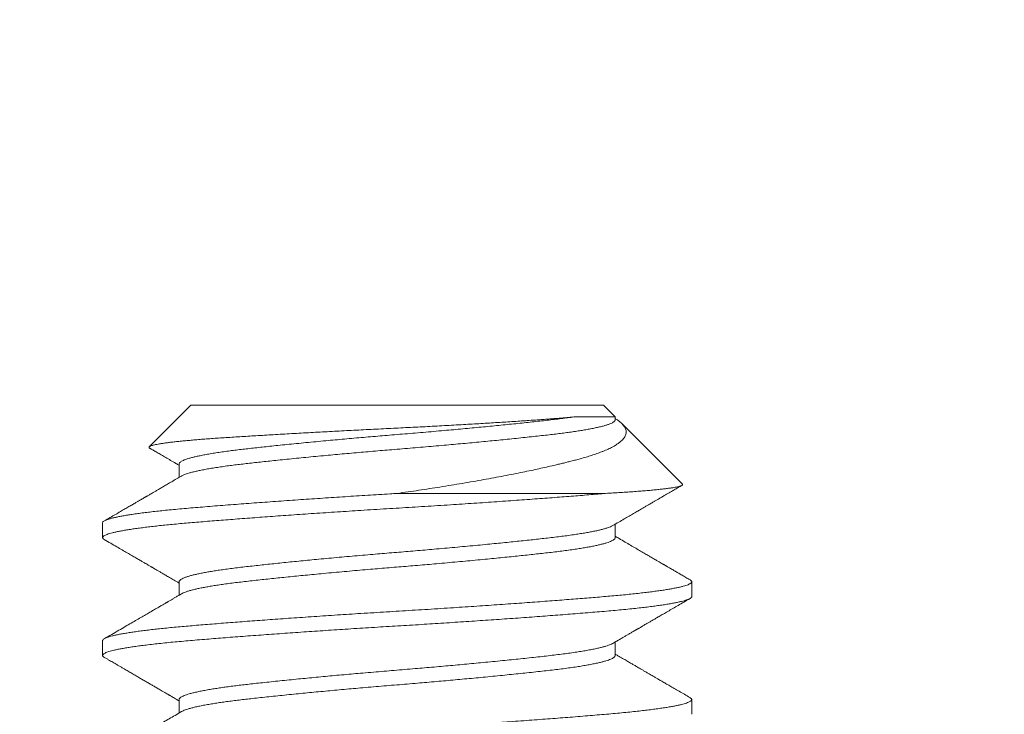
# Model space of a CAD drawing. Extents: x -32 to 80, y -71 to 42.
# Drawn here: x 48 to 49, y -11 to -11 of the extents above; entities that cross this region are included whole.
import ezdxf

# ---------------------------------------------------------------- set-up
doc = ezdxf.new("R2010")
doc.units = 0
doc.header["$LTSCALE"] = 0.1
doc.header["$MEASUREMENT"] = 0
doc.layers.get('0').update_dxf_attribs({"linetype": 'CONTINUOUS', "lineweight": 15})
doc.layers.get('DEFPOINTS').update_dxf_attribs({"linetype": 'CONTINUOUS'})
doc.layers.add('Text', color=7, linetype='CONTINUOUS', lineweight=15)
doc.styles.add('ROMAND', font='romand.shx', dxfattribs={"oblique": 15})
doc.dimstyles.new('ROMAND', dxfattribs={"dimscale": 6, "dimtxt": 0.125, "dimasz": 0.125, "dimexe": 0.0625, "dimexo": 0.0625, "dimgap": 0.0625, "dimtad": 0, "dimtih": 1, "dimtoh": 1, "dimdec": 3, "dimzin": 0, "dimdsep": 46, "dimlunit": 4, "dimtxsty": 'ROMAND', "dimcen": 0, "dimadec": 0, "dimazin": 0, "dimtfac": 1, "dimtdec": 3, "dimtofl": 0, "dimtmove": 0, "dimatfit": 3, "dimfxl": 0, "dimtolj": 1, "dimtzin": 0, "dimarcsym": 0})

# ---------------------------------------------------------------- blocks, each defined once
blk = doc.blocks.new('*D19')
at = {"layer": 'DEFPOINTS', "color": 0}
for p in [(58.62486, -9.39541), (58.39395, -9.72166)]:
    blk.add_point(p, dxfattribs=at)
at = {"layer": 'Text', "color": 0, "lineweight": -2}
for p, q in [((55.29087, -14.10612), (58.01484, -10.25733)), ((54.63462, -14.10612), (55.29087, -14.10612))]:
    blk.add_line(p, q, dxfattribs=at)
at = {"layer": 'Text', "color": 0}
blk.add_solid([(57.92556, -10.19414), (58.10412, -10.32051), (58.39395, -9.72166)], dxfattribs=at)
at = {"layer": 'Text', "color": 0, "insert": (50.97082, -14.10612), "char_height": 0.65625, "attachment_point": 5, "style": 'ROMAND'}
blk.add_mtext('\\A1;TEMPERED\\PGLASS LENSE', dxfattribs=at)
blk = doc.blocks.new('*D22')
at = {"layer": 'DEFPOINTS', "color": 0}
for p in [(53.13594, -5.70679), (53.63594, -5.70679)]:
    blk.add_point(p, dxfattribs=at)
at = {"layer": 'Text', "color": 0, "lineweight": -2}
blk.add_line((51.82344, -5.70679), (52.47969, -5.70679), dxfattribs=at)
at = {"layer": 'Text', "color": 0}
blk.add_solid([(52.47969, -5.59742), (52.47969, -5.81617), (53.13594, -5.70679)], dxfattribs=at)
at = {"layer": 'Text', "color": 0, "insert": (46.70427, -5.70679), "char_height": 0.65625, "attachment_point": 5, "style": 'ROMAND'}
blk.add_mtext('\\A1;TWIST AND SEAL\\PLAMP HOLDER w/\\PMOGUL OR MEDIUM\\P4KV SOCKET', dxfattribs=at)

msp = doc.modelspace()

# ---------------------------------------------------------------- linework, layer by layer
for p, q in [((48.17477, -11.02612), (48.15709, -11.0438)), ((48.17477, -11.02612), (48.34977, -11.02612)), ((48.35479, -11.03114), (48.34977, -11.02612)), ((48.3548, -11.03237), (48.3548, -11.03114)), ((48.3833, -11.05965), (48.35769, -11.03404)), ((48.16975, -11.05112), (48.16975, -11.05681)), ((48.13727, -11.07612), (48.13727, -11.08237)), ((48.3548, -11.08237), (48.3548, -11.07667)), ((48.16975, -11.10112), (48.16975, -11.10681)), ((48.38727, -11.10737), (48.38727, -11.10112)), ((48.13727, -11.12612), (48.13727, -11.13237)), ((48.3548, -11.13237), (48.3548, -11.12667)), ((48.16975, -11.15112), (48.16975, -11.15681)), ((48.38727, -11.15737), (48.38727, -11.15112))]:
    msp.add_line(p, q)
at = {"color": 8}
msp.add_line((48.35066, -11.06362), (48.26227, -11.06362), dxfattribs=at)
for points, knots in [([(48.15735, -11.04444), (48.15726, -11.04438), (48.15705, -11.04426), (48.15695, -11.04407), (48.157, -11.04386), (48.15726, -11.04365), (48.15771, -11.04344), (48.15837, -11.04323), (48.15921, -11.04301), (48.16024, -11.04279), (48.16143, -11.04258), (48.1628, -11.04236), (48.16437, -11.04214), (48.16612, -11.04192), (48.16805, -11.04169), (48.17017, -11.04147), (48.17242, -11.04125), (48.1748, -11.04103), (48.1773, -11.04081), (48.17995, -11.0406), (48.18276, -11.04039), (48.18571, -11.04017), (48.18881, -11.03996), (48.19206, -11.03976), (48.19541, -11.03955), (48.19883, -11.03934), (48.20234, -11.03912), (48.20597, -11.03891), (48.20971, -11.03869), (48.21355, -11.03847), (48.21751, -11.03824), (48.22155, -11.03801), (48.2256, -11.03779), (48.22962, -11.03757), (48.23362, -11.03735), (48.23768, -11.03714), (48.24179, -11.03692), (48.24594, -11.03671), (48.25014, -11.03649), (48.25437, -11.03628), (48.25857, -11.03606), (48.26274, -11.03586), (48.26687, -11.03565), (48.271, -11.03544), (48.27513, -11.03523), (48.27924, -11.03501), (48.28333, -11.03479), (48.28739, -11.03456), (48.29131, -11.03434), (48.29509, -11.03412), (48.29873, -11.0339), (48.30231, -11.03368), (48.30583, -11.03347), (48.30927, -11.03325), (48.31263, -11.03303), (48.31591, -11.03281), (48.31892, -11.0326), (48.32165, -11.03241), (48.32412, -11.03223), (48.32652, -11.03205), (48.32884, -11.03188), (48.33107, -11.0317), (48.33321, -11.03152), (48.33526, -11.03133), (48.33654, -11.03121), (48.33717, -11.03114)], [0, 0, 0, 0, 0.01292, 0.0300788, 0.0472376, 0.0645221, 0.0818065, 0.0992736, 0.1167752, 0.1334441, 0.150143, 0.1670122, 0.1838814, 0.2008763, 0.2178712, 0.2350434, 0.2522485, 0.2685832, 0.2849462, 0.3014695, 0.3179927, 0.3346341, 0.3512755, 0.3680849, 0.3849267, 0.4011539, 0.4174111, 0.4338382, 0.4502654, 0.4668181, 0.4833709, 0.5001008, 0.5168636, 0.5325725, 0.5483086, 0.5641985, 0.5800885, 0.596092, 0.6120955, 0.628259, 0.6444521, 0.6601652, 0.6759066, 0.6918129, 0.7077191, 0.7237491, 0.7397791, 0.7559829, 0.7722189, 0.7873713, 0.80255, 0.8178786, 0.8332072, 0.8486464, 0.8640856, 0.8796805, 0.8953044, 0.9082515, 0.9211986, 0.9342122, 0.9472258, 0.9603814, 0.973537, 0.9867685, 1, 1, 1, 1]), ([(48.33717, -11.03114), (48.33632, -11.03127), (48.3346, -11.03151), (48.33184, -11.03187), (48.32897, -11.03222), (48.32595, -11.03257), (48.32281, -11.03292), (48.31955, -11.03328), (48.31616, -11.03364), (48.31264, -11.03401), (48.30904, -11.03438), (48.30539, -11.03474), (48.30169, -11.03511), (48.2979, -11.03547), (48.29405, -11.03584), (48.29013, -11.0362), (48.28617, -11.03656), (48.28204, -11.03694), (48.27775, -11.03731), (48.27331, -11.0377), (48.26887, -11.03807), (48.26446, -11.03844), (48.26018, -11.03879), (48.25603, -11.03913), (48.252, -11.03947), (48.24796, -11.03982), (48.24394, -11.04017), (48.23993, -11.04053), (48.23595, -11.04089), (48.23188, -11.04127), (48.22774, -11.04166), (48.22356, -11.04206), (48.21948, -11.04246), (48.2155, -11.04286), (48.21177, -11.04324), (48.20828, -11.04361), (48.20502, -11.04395), (48.2019, -11.0443), (48.19891, -11.04463), (48.19604, -11.04496), (48.1933, -11.04529), (48.19059, -11.04564), (48.18792, -11.04601), (48.18533, -11.0464), (48.18291, -11.04679), (48.18067, -11.04719), (48.17868, -11.04758), (48.17694, -11.04795), (48.17542, -11.04832), (48.17408, -11.04868), (48.17291, -11.04904), (48.17193, -11.0494), (48.17113, -11.04976), (48.17049, -11.05012), (48.17003, -11.05049), (48.16978, -11.05082), (48.16977, -11.05103), (48.16977, -11.05112)], [0, 0, 0, 0, 0.018535, 0.036947, 0.055216, 0.073383, 0.091677, 0.10978, 0.127999, 0.146315, 0.164711, 0.182456, 0.200239, 0.21804, 0.235843, 0.253628, 0.271378, 0.289076, 0.308461, 0.327739, 0.346887, 0.365885, 0.384758, 0.402024, 0.419416, 0.436918, 0.454513, 0.472185, 0.489917, 0.507691, 0.527269, 0.546853, 0.566417, 0.585938, 0.605393, 0.623003, 0.640521, 0.657932, 0.67522, 0.692381, 0.70961, 0.726968, 0.746194, 0.765536, 0.784973, 0.804481, 0.824038, 0.841839, 0.859642, 0.877429, 0.895182, 0.912883, 0.930514, 0.94806, 0.96724, 0.986275, 1, 1, 1, 1]), ([(48.35477, -11.03237), (48.35478, -11.03244), (48.35478, -11.03261), (48.35459, -11.0329), (48.35423, -11.03324), (48.35368, -11.03359), (48.35295, -11.03394), (48.352, -11.03431), (48.35082, -11.0347), (48.34939, -11.0351), (48.34775, -11.0355), (48.3459, -11.0359), (48.34391, -11.03629), (48.34182, -11.03666), (48.33964, -11.03702), (48.33731, -11.03738), (48.33486, -11.03772), (48.33228, -11.03807), (48.32958, -11.0384), (48.32667, -11.03874), (48.32353, -11.03909), (48.32012, -11.03947), (48.31656, -11.03985), (48.31285, -11.04024), (48.30912, -11.04062), (48.30539, -11.04099), (48.30169, -11.04136), (48.2979, -11.04172), (48.29405, -11.04209), (48.29013, -11.04245), (48.28617, -11.04281), (48.28204, -11.04319), (48.27775, -11.04356), (48.27331, -11.04395), (48.26887, -11.04432), (48.26446, -11.04469), (48.26018, -11.04504), (48.25603, -11.04538), (48.252, -11.04572), (48.24796, -11.04607), (48.24394, -11.04642), (48.23993, -11.04678), (48.23595, -11.04714), (48.23188, -11.04752), (48.22774, -11.04791), (48.22356, -11.04831), (48.21948, -11.04871), (48.2155, -11.04911), (48.21177, -11.04949), (48.20828, -11.04986), (48.20502, -11.0502), (48.2019, -11.05055), (48.19891, -11.05088), (48.19604, -11.05121), (48.1933, -11.05154), (48.19059, -11.05189), (48.18792, -11.05226), (48.18533, -11.05265), (48.18291, -11.05304), (48.18067, -11.05344), (48.17868, -11.05383), (48.17694, -11.0542), (48.17542, -11.05457), (48.17408, -11.05493), (48.17291, -11.05529), (48.17194, -11.05565), (48.17121, -11.05597), (48.17089, -11.05615), (48.17077, -11.05623)], [0, 0, 0, 0, 0.0087933, 0.0232962, 0.0379038, 0.052603, 0.0673802, 0.0822211, 0.0986022, 0.1150231, 0.1314638, 0.1479041, 0.1643238, 0.1792163, 0.1940603, 0.2088414, 0.2235453, 0.2381584, 0.2526674, 0.2670736, 0.2829981, 0.2990521, 0.3152183, 0.3314783, 0.3478134, 0.3627126, 0.3776428, 0.392589, 0.4075361, 0.4224689, 0.4373722, 0.4522312, 0.4685072, 0.4846928, 0.5007697, 0.5167204, 0.5325666, 0.5470633, 0.5616654, 0.5763599, 0.5911331, 0.6059709, 0.6208587, 0.6357818, 0.6522197, 0.6686619, 0.6850882, 0.7014784, 0.7178129, 0.7325978, 0.7473064, 0.7619249, 0.77644, 0.7908487, 0.8053138, 0.8198879, 0.8360296, 0.8522695, 0.8685889, 0.8849685, 0.9013884, 0.9163342, 0.9312817, 0.9462156, 0.961121, 0.9759828, 0.9907865, 1, 1, 1, 1]), ([(48.3548, -11.03183), (48.35483, -11.03185), (48.35528, -11.03212), (48.35602, -11.03263), (48.35697, -11.03336), (48.35775, -11.03408), (48.35839, -11.03479), (48.35887, -11.03551), (48.35921, -11.03624), (48.3594, -11.03698), (48.35944, -11.03772), (48.35932, -11.03847), (48.35905, -11.03921), (48.35861, -11.03996), (48.35802, -11.04071), (48.35726, -11.04146), (48.35635, -11.04221), (48.35535, -11.04289), (48.3543, -11.04352), (48.35331, -11.04407), (48.35229, -11.04458), (48.35126, -11.04505), (48.35017, -11.04552), (48.34877, -11.04608), (48.34701, -11.04674), (48.34482, -11.04747), (48.34246, -11.0482), (48.34016, -11.04885), (48.33799, -11.04943), (48.3361, -11.04992), (48.33426, -11.05038), (48.33249, -11.05082), (48.33066, -11.05126), (48.32841, -11.0518), (48.32569, -11.05242), (48.32245, -11.05314), (48.31909, -11.05386), (48.31549, -11.05461), (48.31166, -11.05538), (48.30756, -11.05617), (48.30334, -11.05697), (48.29899, -11.05776), (48.29451, -11.05855), (48.28991, -11.05934), (48.28521, -11.06012), (48.28055, -11.06087), (48.27596, -11.06159), (48.27145, -11.06228), (48.26688, -11.06295), (48.26381, -11.0634), (48.26227, -11.06362)], [0, 0, 0, 0, 0.001649, 0.02206, 0.042675, 0.063291, 0.084045, 0.1048, 0.125731, 0.146691, 0.167892, 0.189124, 0.210534, 0.231944, 0.253484, 0.275025, 0.29675, 0.318508, 0.3356, 0.352709, 0.367069, 0.381429, 0.395828, 0.410228, 0.433579, 0.456973, 0.480557, 0.504185, 0.521311, 0.53845, 0.552812, 0.567174, 0.581566, 0.595958, 0.619224, 0.642523, 0.665966, 0.689442, 0.71542, 0.741442, 0.767673, 0.79395, 0.820559, 0.847215, 0.874089, 0.901013, 0.925683, 0.950391, 0.975176, 1, 1, 1, 1]), ([(48.33717, -11.03114), (48.33778, -11.03114), (48.33899, -11.03114), (48.34069, -11.03114), (48.34231, -11.03114), (48.34395, -11.03114), (48.34559, -11.03114), (48.3472, -11.03114), (48.34866, -11.03114), (48.34998, -11.03114), (48.35115, -11.03114), (48.35217, -11.03114), (48.35303, -11.03114), (48.35363, -11.03114), (48.35405, -11.03114), (48.35433, -11.03114), (48.35455, -11.03114), (48.35472, -11.03114), (48.35482, -11.03114), (48.35479, -11.03114), (48.35479, -11.03114)], [0, 0, 0, 0, 0.05389, 0.107843, 0.161888, 0.215995, 0.282018, 0.348363, 0.414822, 0.481968, 0.549233, 0.617197, 0.685284, 0.753712, 0.795937, 0.838163, 0.880508, 0.922853, 0.99275, 1, 1, 1, 1]), ([(48.35066, -11.06362), (48.34995, -11.06368), (48.34852, -11.0638), (48.34589, -11.06402), (48.34274, -11.06428), (48.33901, -11.06458), (48.33515, -11.06488), (48.33116, -11.06519), (48.32705, -11.06551), (48.32284, -11.06582), (48.31852, -11.06614), (48.31404, -11.06646), (48.3094, -11.06679), (48.30461, -11.06713), (48.29976, -11.06746), (48.29485, -11.06779), (48.2899, -11.06812), (48.28478, -11.06846), (48.27948, -11.0688), (48.27403, -11.06915), (48.26859, -11.06948), (48.26317, -11.06981), (48.25776, -11.07014), (48.25233, -11.07048), (48.24703, -11.07081), (48.24189, -11.07114), (48.2369, -11.07146), (48.23194, -11.07179), (48.22701, -11.07212), (48.22213, -11.07246), (48.21738, -11.07279), (48.21278, -11.07311), (48.20832, -11.07343), (48.20396, -11.07375), (48.19968, -11.07406), (48.19552, -11.07438), (48.19147, -11.07469), (48.18754, -11.075), (48.18368, -11.07531), (48.17991, -11.07561), (48.17623, -11.07592), (48.1727, -11.07622), (48.1693, -11.07652), (48.16603, -11.07683), (48.16295, -11.07714), (48.16005, -11.07745), (48.15734, -11.07776), (48.15477, -11.07808), (48.15237, -11.07839), (48.15012, -11.07871), (48.14804, -11.07903), (48.14614, -11.07935), (48.14439, -11.07967), (48.1428, -11.08), (48.1414, -11.08033), (48.14019, -11.08066), (48.1392, -11.08099), (48.13841, -11.08131), (48.1378, -11.08164), (48.13741, -11.08197), (48.13724, -11.0823), (48.13731, -11.08262), (48.13756, -11.08293), (48.13789, -11.08312), (48.13803, -11.0832)], [0, 0, 0, 0, 0.009727, 0.019497, 0.034969, 0.050532, 0.066178, 0.081893, 0.097668, 0.11349, 0.129347, 0.145227, 0.161875, 0.178521, 0.19515, 0.211749, 0.228304, 0.244801, 0.262717, 0.28053, 0.298226, 0.315789, 0.333308, 0.350961, 0.368737, 0.385127, 0.401593, 0.418124, 0.434705, 0.451322, 0.467962, 0.483854, 0.499742, 0.515612, 0.531454, 0.547255, 0.563003, 0.578686, 0.594294, 0.610552, 0.626702, 0.642747, 0.658859, 0.675082, 0.691405, 0.707067, 0.722797, 0.738583, 0.754413, 0.770277, 0.78616, 0.802052, 0.81794, 0.834567, 0.851161, 0.86771, 0.884199, 0.900616, 0.916947, 0.93465, 0.95222, 0.969734, 0.98738, 1, 1, 1, 1]), ([(48.26227, -11.06362), (48.26127, -11.06368), (48.25869, -11.06384), (48.25452, -11.06409), (48.24976, -11.06439), (48.24499, -11.06469), (48.24022, -11.065), (48.23547, -11.06531), (48.23074, -11.06562), (48.22604, -11.06594), (48.22132, -11.06626), (48.21658, -11.06659), (48.21185, -11.06693), (48.2072, -11.06726), (48.20266, -11.06759), (48.19822, -11.06792), (48.19377, -11.06826), (48.18933, -11.06861), (48.18493, -11.06895), (48.18071, -11.0693), (48.17666, -11.06963), (48.1728, -11.06996), (48.16909, -11.07029), (48.16564, -11.07062), (48.16244, -11.07095), (48.15948, -11.07127), (48.15667, -11.07159), (48.15403, -11.07192), (48.15156, -11.07225), (48.14931, -11.07258), (48.14727, -11.07291), (48.14544, -11.07323), (48.14378, -11.07355), (48.14232, -11.07386), (48.14103, -11.07418), (48.13994, -11.07449), (48.13903, -11.0748), (48.1383, -11.07511), (48.13775, -11.07542), (48.13741, -11.07573), (48.13726, -11.07596), (48.13728, -11.07609), (48.13729, -11.07612)], [0, 0, 0, 0, 0.01526, 0.039432, 0.063759, 0.088225, 0.112813, 0.137504, 0.162282, 0.187127, 0.21202, 0.238129, 0.264249, 0.290356, 0.316429, 0.342447, 0.368386, 0.39657, 0.424609, 0.452477, 0.48015, 0.507621, 0.535198, 0.562983, 0.588613, 0.614376, 0.640251, 0.666219, 0.692257, 0.718344, 0.743271, 0.768203, 0.793121, 0.818006, 0.842838, 0.8676, 0.892271, 0.916835, 0.942434, 0.967876, 0.993142, 1, 1, 1, 1]), ([(48.35377, -11.07726), (48.35361, -11.07735), (48.35322, -11.07758), (48.35235, -11.07794), (48.35124, -11.07832), (48.34996, -11.0787), (48.34855, -11.07906), (48.34697, -11.07943), (48.34521, -11.07979), (48.3433, -11.08015), (48.34123, -11.08051), (48.33893, -11.08088), (48.33641, -11.08126), (48.33364, -11.08164), (48.33074, -11.08201), (48.32769, -11.08237), (48.32459, -11.08272), (48.32145, -11.08307), (48.31827, -11.08342), (48.31496, -11.08377), (48.31154, -11.08412), (48.308, -11.08448), (48.30437, -11.08484), (48.30052, -11.08522), (48.29646, -11.08561), (48.29219, -11.08601), (48.28785, -11.08641), (48.28346, -11.08681), (48.27918, -11.08719), (48.27501, -11.08755), (48.27098, -11.0879), (48.26695, -11.08823), (48.26294, -11.08856), (48.25893, -11.08889), (48.25491, -11.08923), (48.25074, -11.08958), (48.24644, -11.08995), (48.24201, -11.09034), (48.23762, -11.09074), (48.23327, -11.09114), (48.22912, -11.09153), (48.22516, -11.09191), (48.22141, -11.09227), (48.21774, -11.09263), (48.21417, -11.09299), (48.21071, -11.09335), (48.20736, -11.0937), (48.20404, -11.09406), (48.20075, -11.09442), (48.19752, -11.09479), (48.19444, -11.09515), (48.1915, -11.09552), (48.18879, -11.09589), (48.18631, -11.09625), (48.18404, -11.0966), (48.18192, -11.09696), (48.17995, -11.09732), (48.17814, -11.09769), (48.1765, -11.09805), (48.17498, -11.09843), (48.17361, -11.09882), (48.17242, -11.09922), (48.17144, -11.09961), (48.17068, -11.1), (48.17016, -11.10037), (48.16986, -11.10072), (48.16973, -11.10096), (48.16976, -11.10109), (48.16976, -11.10112)], [0, 0, 0, 0, 0.0120025, 0.028303, 0.0446687, 0.0595871, 0.0745282, 0.0894769, 0.1044181, 0.1193364, 0.1342171, 0.1490452, 0.165278, 0.1814111, 0.1974265, 0.2133072, 0.2291907, 0.2437477, 0.2584029, 0.2731429, 0.2879539, 0.3028214, 0.3177308, 0.3326671, 0.3491098, 0.3655466, 0.3819573, 0.398322, 0.4146209, 0.4293653, 0.4440255, 0.4585883, 0.4730406, 0.4874568, 0.5019841, 0.5166134, 0.5328071, 0.5490896, 0.565442, 0.5818446, 0.5982775, 0.6132262, 0.6281681, 0.6430882, 0.6579713, 0.6728027, 0.687568, 0.702253, 0.7182973, 0.7342107, 0.7500681, 0.7660564, 0.782166, 0.7969017, 0.8117091, 0.8265738, 0.8414813, 0.8564165, 0.8713644, 0.8863097, 0.9027283, 0.9191054, 0.9354213, 0.9516568, 0.9677932, 0.9823617, 0.9968205, 1, 1, 1, 1]), ([(48.35479, -11.08237), (48.35478, -11.08247), (48.35475, -11.08268), (48.35448, -11.08303), (48.35399, -11.08341), (48.35328, -11.08379), (48.35235, -11.08419), (48.35124, -11.08457), (48.34996, -11.08495), (48.34855, -11.08531), (48.34697, -11.08568), (48.34521, -11.08604), (48.3433, -11.0864), (48.34123, -11.08676), (48.33893, -11.08713), (48.33641, -11.08751), (48.33364, -11.08789), (48.33074, -11.08826), (48.32769, -11.08862), (48.32459, -11.08897), (48.32145, -11.08932), (48.31827, -11.08967), (48.31496, -11.09002), (48.31154, -11.09037), (48.308, -11.09073), (48.30437, -11.09109), (48.30052, -11.09147), (48.29646, -11.09186), (48.29219, -11.09226), (48.28785, -11.09266), (48.28346, -11.09306), (48.27918, -11.09344), (48.27501, -11.0938), (48.27098, -11.09415), (48.26695, -11.09448), (48.26294, -11.09481), (48.25893, -11.09514), (48.25491, -11.09548), (48.25074, -11.09583), (48.24644, -11.0962), (48.24201, -11.09659), (48.23762, -11.09699), (48.23327, -11.09739), (48.22912, -11.09778), (48.22516, -11.09816), (48.22141, -11.09852), (48.21774, -11.09888), (48.21417, -11.09924), (48.21071, -11.0996), (48.20736, -11.09995), (48.20404, -11.10031), (48.20075, -11.10067), (48.19752, -11.10104), (48.19444, -11.1014), (48.1915, -11.10177), (48.18879, -11.10214), (48.18631, -11.1025), (48.18404, -11.10285), (48.18192, -11.10321), (48.17995, -11.10357), (48.17814, -11.10394), (48.1765, -11.1043), (48.17498, -11.10468), (48.17361, -11.10507), (48.17242, -11.10547), (48.17144, -11.10585), (48.17098, -11.10611), (48.17075, -11.10623)], [0, 0, 0, 0, 0.0128098, 0.0288018, 0.0449146, 0.0611305, 0.0774308, 0.0937964, 0.1087147, 0.1236556, 0.1386042, 0.1535452, 0.1684634, 0.1833439, 0.1981719, 0.2144045, 0.2305374, 0.2465527, 0.2624332, 0.2783166, 0.2928734, 0.3075285, 0.3222684, 0.3370792, 0.3519466, 0.3668558, 0.381792, 0.3982345, 0.4146712, 0.4310817, 0.4474462, 0.463745, 0.4784892, 0.4931493, 0.5077119, 0.5221641, 0.5365802, 0.5511073, 0.5657364, 0.58193, 0.5982124, 0.6145646, 0.630967, 0.6473998, 0.6623483, 0.6772901, 0.69221, 0.707093, 0.7219243, 0.7366894, 0.7513742, 0.7674184, 0.7833317, 0.7991889, 0.815177, 0.8312865, 0.846022, 0.8608293, 0.8756939, 0.8906012, 0.9055363, 0.920484, 0.9354292, 0.9518476, 0.9682245, 0.9845403, 1, 1, 1, 1]), ([(48.38653, -11.10029), (48.38667, -11.10037), (48.38697, -11.10056), (48.38721, -11.10084), (48.3873, -11.10112), (48.38721, -11.10141), (48.38692, -11.10172), (48.38643, -11.10203), (48.38573, -11.10235), (48.38483, -11.10267), (48.38372, -11.103), (48.38242, -11.10333), (48.38096, -11.10365), (48.37933, -11.10397), (48.37752, -11.10429), (48.37553, -11.10461), (48.37337, -11.10493), (48.37105, -11.10524), (48.36857, -11.10556), (48.36589, -11.10588), (48.36302, -11.10619), (48.35995, -11.10651), (48.35674, -11.10682), (48.3534, -11.10713), (48.34994, -11.10743), (48.34638, -11.10773), (48.34274, -11.10803), (48.33901, -11.10833), (48.33515, -11.10863), (48.33116, -11.10894), (48.32705, -11.10926), (48.32284, -11.10957), (48.31852, -11.10989), (48.31404, -11.11021), (48.3094, -11.11054), (48.30461, -11.11088), (48.29976, -11.11121), (48.29485, -11.11154), (48.2899, -11.11187), (48.28478, -11.11221), (48.27948, -11.11255), (48.27403, -11.1129), (48.26859, -11.11323), (48.26317, -11.11356), (48.25776, -11.11389), (48.25233, -11.11423), (48.24703, -11.11456), (48.24189, -11.11489), (48.2369, -11.11521), (48.23194, -11.11554), (48.22701, -11.11587), (48.22213, -11.11621), (48.21738, -11.11654), (48.21278, -11.11686), (48.20832, -11.11718), (48.20396, -11.1175), (48.19968, -11.11781), (48.19552, -11.11813), (48.19147, -11.11844), (48.18754, -11.11875), (48.18368, -11.11906), (48.17991, -11.11936), (48.17623, -11.11967), (48.1727, -11.11997), (48.1693, -11.12027), (48.16603, -11.12058), (48.16295, -11.12089), (48.16005, -11.1212), (48.15734, -11.12151), (48.15477, -11.12183), (48.15237, -11.12214), (48.15012, -11.12246), (48.14804, -11.12278), (48.14614, -11.1231), (48.14439, -11.12342), (48.1428, -11.12375), (48.1414, -11.12408), (48.14019, -11.12441), (48.1392, -11.12474), (48.13841, -11.12506), (48.1378, -11.12539), (48.13742, -11.12572), (48.13725, -11.12596), (48.13729, -11.12609), (48.13729, -11.12612)], [0, 0, 0, 0, 0.010126, 0.021837, 0.033468, 0.045101, 0.057374, 0.069725, 0.082146, 0.094626, 0.107157, 0.119726, 0.131752, 0.143794, 0.155845, 0.167895, 0.179933, 0.191952, 0.203942, 0.215894, 0.228364, 0.240773, 0.253111, 0.265368, 0.277541, 0.289748, 0.30148, 0.313283, 0.325147, 0.337064, 0.349027, 0.361025, 0.373049, 0.385092, 0.397716, 0.410339, 0.42295, 0.435537, 0.448091, 0.460601, 0.474187, 0.487696, 0.501115, 0.514433, 0.527718, 0.541105, 0.554585, 0.567014, 0.579501, 0.592036, 0.60461, 0.617211, 0.62983, 0.641881, 0.653929, 0.665964, 0.677977, 0.689959, 0.701901, 0.713794, 0.72563, 0.737959, 0.750206, 0.762373, 0.774591, 0.786894, 0.799272, 0.811148, 0.823077, 0.835048, 0.847052, 0.859082, 0.871127, 0.883178, 0.895226, 0.907835, 0.920419, 0.932968, 0.945472, 0.957921, 0.970305, 0.98373, 0.997054, 1, 1, 1, 1]), ([(48.38726, -11.10737), (48.38725, -11.10745), (48.38723, -11.10763), (48.38698, -11.10792), (48.38654, -11.10822), (48.38592, -11.10852), (48.38511, -11.10883), (48.38411, -11.10914), (48.38292, -11.10946), (48.38155, -11.10977), (48.37999, -11.11009), (48.37823, -11.11042), (48.37625, -11.11075), (48.37404, -11.11108), (48.37166, -11.11141), (48.36909, -11.11174), (48.36636, -11.11207), (48.36338, -11.11241), (48.36014, -11.11274), (48.35665, -11.11308), (48.353, -11.11342), (48.34919, -11.11374), (48.3452, -11.11408), (48.34104, -11.11442), (48.33682, -11.11475), (48.33257, -11.11509), (48.32831, -11.11541), (48.32392, -11.11574), (48.31942, -11.11607), (48.31482, -11.11641), (48.31019, -11.11674), (48.30556, -11.11706), (48.30094, -11.11738), (48.29627, -11.1177), (48.29156, -11.11801), (48.28681, -11.11833), (48.28205, -11.11864), (48.27728, -11.11894), (48.27244, -11.11925), (48.26754, -11.11955), (48.26257, -11.11985), (48.25761, -11.12015), (48.25263, -11.12046), (48.24764, -11.12077), (48.24272, -11.12109), (48.23788, -11.1214), (48.23314, -11.12171), (48.22842, -11.12203), (48.22375, -11.12234), (48.21913, -11.12266), (48.21457, -11.12298), (48.21008, -11.1233), (48.20561, -11.12363), (48.20116, -11.12395), (48.19676, -11.12428), (48.19249, -11.12461), (48.18834, -11.12493), (48.18434, -11.12525), (48.18036, -11.12557), (48.17645, -11.1259), (48.17259, -11.12623), (48.16889, -11.12656), (48.16535, -11.1269), (48.16198, -11.12724), (48.15878, -11.1276), (48.15585, -11.12794), (48.15319, -11.12828), (48.15078, -11.12861), (48.14855, -11.12895), (48.14652, -11.12928), (48.14468, -11.12962), (48.14306, -11.12995), (48.14166, -11.13027), (48.14047, -11.13058), (48.13947, -11.1309), (48.13865, -11.1312), (48.13802, -11.13151), (48.13758, -11.13181), (48.13732, -11.1321), (48.13724, -11.13239), (48.13735, -11.13269), (48.13761, -11.13296), (48.13791, -11.13313), (48.13802, -11.1332)], [0, 0, 0, 0, 0.009965, 0.022225, 0.034003, 0.045845, 0.057744, 0.069691, 0.081677, 0.093693, 0.10573, 0.117779, 0.130403, 0.14302, 0.155618, 0.168186, 0.180715, 0.193194, 0.206738, 0.220198, 0.233563, 0.246837, 0.260178, 0.273619, 0.287145, 0.29961, 0.312128, 0.324688, 0.337279, 0.349892, 0.362516, 0.374566, 0.386607, 0.398629, 0.410623, 0.422581, 0.434493, 0.446351, 0.458146, 0.470426, 0.482619, 0.494802, 0.507072, 0.519421, 0.53184, 0.54375, 0.555707, 0.5677, 0.579721, 0.591762, 0.603812, 0.615862, 0.627903, 0.640498, 0.653062, 0.665585, 0.678057, 0.690468, 0.702808, 0.716178, 0.729454, 0.74279, 0.756225, 0.769747, 0.783344, 0.797003, 0.809567, 0.822162, 0.834777, 0.847401, 0.860024, 0.872635, 0.884652, 0.896639, 0.908587, 0.920488, 0.932332, 0.944112, 0.955819, 0.967446, 0.97964, 0.99192, 1, 1, 1, 1]), ([(48.35378, -11.12726), (48.35372, -11.12729), (48.35349, -11.12744), (48.35289, -11.12771), (48.35198, -11.12807), (48.35087, -11.12843), (48.34959, -11.1288), (48.34808, -11.12917), (48.34633, -11.12956), (48.34432, -11.12996), (48.34213, -11.13036), (48.33974, -11.13076), (48.33714, -11.13115), (48.3343, -11.13155), (48.33125, -11.13195), (48.32804, -11.13233), (48.32466, -11.13272), (48.3211, -11.13311), (48.31744, -11.13351), (48.31368, -11.1339), (48.30987, -11.13429), (48.30592, -11.13469), (48.30186, -11.13509), (48.29782, -11.13548), (48.29383, -11.13586), (48.28991, -11.13622), (48.28595, -11.13658), (48.28195, -11.13694), (48.27792, -11.1373), (48.27389, -11.13765), (48.26972, -11.138), (48.26544, -11.13836), (48.26102, -11.13872), (48.25661, -11.13908), (48.25218, -11.13946), (48.24787, -11.13983), (48.24371, -11.14019), (48.2397, -11.14055), (48.23573, -11.14091), (48.23179, -11.14128), (48.22792, -11.14164), (48.22411, -11.14201), (48.22025, -11.14238), (48.21638, -11.14277), (48.2125, -11.14317), (48.20876, -11.14356), (48.20516, -11.14394), (48.20183, -11.1443), (48.19874, -11.14465), (48.19589, -11.14498), (48.19315, -11.14531), (48.19053, -11.14565), (48.18803, -11.14599), (48.18566, -11.14635), (48.18336, -11.14671), (48.18115, -11.1471), (48.17906, -11.1475), (48.17717, -11.1479), (48.17548, -11.1483), (48.17405, -11.14869), (48.17285, -11.14906), (48.17188, -11.14942), (48.17109, -11.14978), (48.17048, -11.15013), (48.17005, -11.15047), (48.16979, -11.1508), (48.16976, -11.15101), (48.16975, -11.15112)], [0, 0, 0, 0, 0.004301, 0.019082, 0.033926, 0.048818, 0.063744, 0.078689, 0.095131, 0.111557, 0.127946, 0.14428, 0.160538, 0.177678, 0.19469, 0.211554, 0.228389, 0.245375, 0.262492, 0.278733, 0.295053, 0.311433, 0.327853, 0.344293, 0.35924, 0.374171, 0.389072, 0.403928, 0.418724, 0.433447, 0.448081, 0.464061, 0.479914, 0.495836, 0.511887, 0.528051, 0.542828, 0.557669, 0.572559, 0.587483, 0.602427, 0.617375, 0.632313, 0.648712, 0.665061, 0.681338, 0.697526, 0.713605, 0.728114, 0.74252, 0.756991, 0.771571, 0.786246, 0.801003, 0.815827, 0.832195, 0.848608, 0.865045, 0.881487, 0.897914, 0.912817, 0.927676, 0.942476, 0.957203, 0.971842, 0.986381, 1, 1, 1, 1]), ([(48.35477, -11.13237), (48.35477, -11.13243), (48.35479, -11.13261), (48.35459, -11.13291), (48.3542, -11.13326), (48.35364, -11.13361), (48.3529, -11.13396), (48.35198, -11.13432), (48.35087, -11.13468), (48.34959, -11.13505), (48.34808, -11.13542), (48.34633, -11.13581), (48.34432, -11.13621), (48.34213, -11.13661), (48.33974, -11.13701), (48.33714, -11.1374), (48.3343, -11.1378), (48.33125, -11.1382), (48.32804, -11.13858), (48.32466, -11.13897), (48.3211, -11.13936), (48.31744, -11.13976), (48.31368, -11.14015), (48.30987, -11.14054), (48.30592, -11.14094), (48.30186, -11.14134), (48.29782, -11.14173), (48.29383, -11.14211), (48.28991, -11.14247), (48.28595, -11.14283), (48.28195, -11.14319), (48.27792, -11.14355), (48.27389, -11.1439), (48.26972, -11.14425), (48.26544, -11.14461), (48.26102, -11.14497), (48.25661, -11.14533), (48.25218, -11.14571), (48.24787, -11.14608), (48.24371, -11.14644), (48.2397, -11.1468), (48.23573, -11.14716), (48.23179, -11.14753), (48.22792, -11.14789), (48.22411, -11.14826), (48.22025, -11.14863), (48.21638, -11.14902), (48.2125, -11.14942), (48.20876, -11.14981), (48.20516, -11.15019), (48.20183, -11.15055), (48.19874, -11.1509), (48.19589, -11.15123), (48.19315, -11.15156), (48.19053, -11.1519), (48.18803, -11.15224), (48.18566, -11.1526), (48.18336, -11.15296), (48.18115, -11.15335), (48.17906, -11.15375), (48.17717, -11.15415), (48.17548, -11.15455), (48.17405, -11.15494), (48.17285, -11.15531), (48.17189, -11.15567), (48.17119, -11.15598), (48.17088, -11.15616), (48.17077, -11.15623)], [0, 0, 0, 0, 0.008152, 0.024106, 0.038719, 0.053423, 0.068204, 0.083048, 0.097941, 0.112867, 0.127812, 0.144254, 0.16068, 0.17707, 0.193404, 0.209663, 0.226803, 0.243815, 0.260679, 0.277515, 0.2945, 0.311618, 0.327859, 0.344179, 0.360559, 0.37698, 0.39342, 0.408367, 0.423299, 0.4382, 0.453056, 0.467853, 0.482575, 0.49721, 0.51319, 0.529043, 0.544965, 0.561017, 0.577181, 0.591958, 0.606799, 0.621689, 0.636614, 0.651558, 0.666507, 0.681444, 0.697844, 0.714193, 0.73047, 0.746658, 0.762738, 0.777247, 0.791653, 0.806125, 0.820704, 0.83538, 0.850137, 0.864962, 0.88133, 0.897742, 0.91418, 0.930623, 0.947049, 0.961953, 0.976812, 0.991612, 1, 1, 1, 1]), ([(48.38652, -11.15028), (48.38662, -11.15034), (48.3869, -11.1505), (48.38716, -11.15076), (48.3873, -11.15106), (48.38724, -11.15136), (48.38698, -11.15167), (48.38654, -11.15197), (48.38592, -11.15227), (48.38511, -11.15258), (48.38411, -11.15289), (48.38292, -11.15321), (48.38155, -11.15352), (48.37999, -11.15384), (48.37823, -11.15417), (48.37625, -11.1545), (48.37404, -11.15483), (48.37166, -11.15516), (48.36909, -11.15549), (48.36636, -11.15582), (48.36338, -11.15616), (48.36014, -11.15649), (48.35665, -11.15683), (48.353, -11.15717), (48.34919, -11.15749), (48.3452, -11.15783), (48.34104, -11.15817), (48.33682, -11.1585), (48.33257, -11.15884), (48.32831, -11.15916), (48.32392, -11.15949), (48.31942, -11.15982), (48.31482, -11.16016), (48.31019, -11.16049), (48.30556, -11.16081), (48.30094, -11.16113), (48.29627, -11.16145), (48.29156, -11.16176), (48.28681, -11.16208), (48.28205, -11.16239), (48.27728, -11.16269), (48.27244, -11.163), (48.26754, -11.1633), (48.26257, -11.1636), (48.25761, -11.1639), (48.25263, -11.16421), (48.24764, -11.16452), (48.24272, -11.16484), (48.23788, -11.16515), (48.23314, -11.16546), (48.22842, -11.16578), (48.22375, -11.16609), (48.21913, -11.16641), (48.21457, -11.16673), (48.21008, -11.16705), (48.20561, -11.16738), (48.20116, -11.1677), (48.19676, -11.16803), (48.19249, -11.16836), (48.18834, -11.16868), (48.18434, -11.169), (48.18036, -11.16932), (48.17645, -11.16965), (48.17259, -11.16998), (48.16889, -11.17031), (48.16535, -11.17065), (48.16198, -11.17099), (48.15878, -11.17135), (48.15585, -11.17169), (48.15319, -11.17203), (48.15078, -11.17236), (48.14855, -11.1727), (48.14652, -11.17303), (48.14468, -11.17337), (48.14306, -11.1737), (48.14166, -11.17402), (48.14047, -11.17433), (48.13947, -11.17465), (48.13865, -11.17495), (48.13802, -11.17526), (48.13758, -11.17556), (48.13732, -11.17584), (48.13729, -11.17603), (48.13728, -11.17612)], [0, 0, 0, 0, 0.0065839, 0.018874, 0.0310784, 0.0432526, 0.0555126, 0.0672902, 0.0791328, 0.0910318, 0.1029787, 0.1149647, 0.1269808, 0.1390178, 0.1510664, 0.1636911, 0.1763077, 0.1889055, 0.201474, 0.2140027, 0.2264814, 0.2400257, 0.2534861, 0.2668506, 0.2801249, 0.2934665, 0.3069066, 0.3204333, 0.3328984, 0.3454159, 0.3579757, 0.3705674, 0.3831804, 0.3958041, 0.4078542, 0.419895, 0.4319173, 0.4439118, 0.4558695, 0.4677815, 0.4796392, 0.4914341, 0.5037143, 0.5159077, 0.5280903, 0.5403605, 0.5527097, 0.5651285, 0.5770389, 0.5889953, 0.6009888, 0.6130103, 0.6250507, 0.6371006, 0.6491509, 0.6611922, 0.673787, 0.6863512, 0.6988744, 0.7113464, 0.7237572, 0.7360973, 0.7494674, 0.7627434, 0.7760791, 0.7895141, 0.8030363, 0.8166334, 0.8302925, 0.8428567, 0.8554515, 0.8680664, 0.8806907, 0.8933137, 0.9059246, 0.9179415, 0.9299286, 0.9418769, 0.9537776, 0.9656221, 0.9774019, 0.989109, 1, 1, 1, 1])]:
    msp.add_open_spline(points, degree=3, knots=knots, dxfattribs=at)
for points, knots in [([(48.15734, -11.04444), (48.15741, -11.04449), (48.15794, -11.04479), (48.15895, -11.04538), (48.16049, -11.04628), (48.16221, -11.04728), (48.16413, -11.0484), (48.1662, -11.04961), (48.16809, -11.05071), (48.16929, -11.05141), (48.16975, -11.05167)], [0, 0, 0, 0, 0.017483, 0.126588, 0.245754, 0.38845, 0.543302, 0.710301, 0.889435, 1, 1, 1, 1]), ([(48.17075, -11.05623), (48.17003, -11.05665), (48.16866, -11.05745), (48.16668, -11.0586), (48.16487, -11.05966), (48.16323, -11.06061), (48.16175, -11.06147), (48.16044, -11.06224), (48.1593, -11.0629), (48.15833, -11.06347), (48.15752, -11.06394), (48.15688, -11.06431), (48.15638, -11.0646), (48.15605, -11.06479), (48.15581, -11.06493), (48.15556, -11.06508), (48.1552, -11.06529), (48.15471, -11.06557), (48.15408, -11.06594), (48.1533, -11.06639), (48.15239, -11.06692), (48.15128, -11.06757), (48.14996, -11.06834), (48.14841, -11.06924), (48.14668, -11.07024), (48.14477, -11.07136), (48.14267, -11.07257), (48.1404, -11.07389), (48.13882, -11.07481), (48.138, -11.07529)], [0, 0, 0, 0, 0.065523, 0.125942, 0.181254, 0.231453, 0.276538, 0.316503, 0.351346, 0.381065, 0.405657, 0.425303, 0.440366, 0.450858, 0.455798, 0.462483, 0.473393, 0.488527, 0.507886, 0.531471, 0.559283, 0.591322, 0.633116, 0.680436, 0.733283, 0.791659, 0.855569, 0.925015, 1, 1, 1, 1]), ([(48.35066, -11.06362), (48.35177, -11.06355), (48.354, -11.06343), (48.35716, -11.06323), (48.36019, -11.06303), (48.36306, -11.06283), (48.36577, -11.06262), (48.36832, -11.06241), (48.3707, -11.0622), (48.37288, -11.06198), (48.37485, -11.06177), (48.37663, -11.06155), (48.37822, -11.06134), (48.37961, -11.06112), (48.38079, -11.0609), (48.38176, -11.06068), (48.38252, -11.06046), (48.38305, -11.06025), (48.38335, -11.06004), (48.38345, -11.05984), (48.38334, -11.05971), (48.3833, -11.05966)], [0, 0, 0, 0, 0.051513, 0.10311, 0.155102, 0.207181, 0.259887, 0.312683, 0.36589, 0.41919, 0.47189, 0.52468, 0.577894, 0.631201, 0.685182, 0.739259, 0.793778, 0.848397, 0.901097, 0.953888, 1, 1, 1, 1]), ([(48.35379, -11.07726), (48.35463, -11.07677), (48.35623, -11.07584), (48.35853, -11.0745), (48.36064, -11.07326), (48.36256, -11.07215), (48.36429, -11.07114), (48.36583, -11.07025), (48.36717, -11.06946), (48.36832, -11.06879), (48.36928, -11.06823), (48.37008, -11.06777), (48.37074, -11.06738), (48.37128, -11.06707), (48.37177, -11.06678), (48.3723, -11.06648), (48.37291, -11.06612), (48.37357, -11.06574), (48.37423, -11.06536), (48.3749, -11.06496), (48.37568, -11.06451), (48.37662, -11.06396), (48.37778, -11.06329), (48.37913, -11.06251), (48.38069, -11.0616), (48.38203, -11.06082), (48.38285, -11.06034), (48.38309, -11.06021)], [0, 0, 0, 0, 0.08525, 0.163948, 0.236088, 0.301664, 0.360671, 0.413104, 0.458958, 0.49823, 0.530916, 0.557422, 0.580008, 0.599021, 0.612704, 0.629937, 0.65263, 0.675649, 0.69797, 0.719611, 0.744895, 0.777176, 0.816455, 0.862735, 0.916018, 0.976306, 1, 1, 1, 1]), ([(48.138, -11.0832), (48.13891, -11.08373), (48.14067, -11.08475), (48.14321, -11.08623), (48.14554, -11.08758), (48.14767, -11.08882), (48.1496, -11.08994), (48.15133, -11.09095), (48.15285, -11.09183), (48.15418, -11.0926), (48.1553, -11.09326), (48.15621, -11.09378), (48.15691, -11.09419), (48.15743, -11.0945), (48.15787, -11.09475), (48.15827, -11.09499), (48.15871, -11.09524), (48.15925, -11.09556), (48.15995, -11.09596), (48.16086, -11.09649), (48.16201, -11.09716), (48.16336, -11.09795), (48.16491, -11.09886), (48.16668, -11.09988), (48.16831, -11.10084), (48.16936, -11.10145), (48.16975, -11.10167)], [0, 0, 0, 0, 0.086208, 0.166043, 0.23951, 0.306612, 0.367352, 0.421734, 0.46976, 0.511433, 0.546798, 0.576363, 0.59668, 0.613072, 0.626177, 0.637647, 0.651473, 0.66774, 0.68826, 0.71781, 0.753863, 0.796415, 0.845463, 0.901003, 0.963029, 1, 1, 1, 1]), ([(48.38654, -11.10029), (48.38595, -11.09994), (48.38482, -11.09929), (48.38322, -11.09836), (48.38178, -11.09752), (48.3805, -11.09678), (48.37943, -11.09616), (48.37857, -11.09565), (48.37788, -11.09525), (48.3773, -11.09491), (48.37683, -11.09464), (48.37647, -11.09443), (48.37622, -11.09429), (48.37602, -11.09417), (48.37582, -11.09405), (48.37558, -11.09392), (48.37531, -11.09376), (48.37487, -11.0935), (48.37422, -11.09313), (48.37333, -11.09261), (48.3722, -11.09195), (48.37083, -11.09115), (48.36922, -11.09022), (48.36746, -11.08919), (48.36553, -11.08807), (48.36346, -11.08687), (48.36125, -11.08558), (48.3589, -11.08421), (48.35673, -11.08294), (48.35535, -11.08213), (48.3548, -11.08181)], [0, 0, 0, 0, 0.0557645, 0.1063509, 0.151761, 0.1919967, 0.2270597, 0.2523284, 0.2740064, 0.2920945, 0.3072237, 0.3183958, 0.3256113, 0.3309565, 0.3373453, 0.3447972, 0.3533122, 0.3628902, 0.3864051, 0.4145855, 0.4474305, 0.4930553, 0.5436857, 0.5993146, 0.6599393, 0.7255556, 0.7948536, 0.8689556, 0.947855, 1, 1, 1, 1]), ([(48.17075, -11.10623), (48.17025, -11.10652), (48.16933, -11.10705), (48.16805, -11.1078), (48.16696, -11.10844), (48.16607, -11.10896), (48.16541, -11.10934), (48.16495, -11.10961), (48.16466, -11.10978), (48.16443, -11.10991), (48.16423, -11.11003), (48.16402, -11.11015), (48.16367, -11.11036), (48.16317, -11.11065), (48.16252, -11.11103), (48.16182, -11.11143), (48.16106, -11.11188), (48.16019, -11.11238), (48.15906, -11.11304), (48.15765, -11.11386), (48.15591, -11.11488), (48.15395, -11.11601), (48.15178, -11.11728), (48.14941, -11.11866), (48.14684, -11.12015), (48.14408, -11.12175), (48.14111, -11.12348), (48.13906, -11.12467), (48.138, -11.12529)], [0, 0, 0, 0, 0.045273, 0.084514, 0.117718, 0.144883, 0.166006, 0.17834, 0.186958, 0.192847, 0.198971, 0.205531, 0.212529, 0.230749, 0.251396, 0.271882, 0.294866, 0.321389, 0.351476, 0.398025, 0.451147, 0.510844, 0.577119, 0.649976, 0.727942, 0.812265, 0.90295, 1, 1, 1, 1]), ([(48.3538, -11.12726), (48.35435, -11.12694), (48.3554, -11.12632), (48.35691, -11.12544), (48.35825, -11.12466), (48.35944, -11.12397), (48.36042, -11.1234), (48.36121, -11.12293), (48.36183, -11.12257), (48.36235, -11.12227), (48.36276, -11.12203), (48.36307, -11.12185), (48.36331, -11.12171), (48.36355, -11.12157), (48.36384, -11.1214), (48.36418, -11.1212), (48.36455, -11.12099), (48.36499, -11.12074), (48.36544, -11.12047), (48.3659, -11.1202), (48.36633, -11.11995), (48.36683, -11.11966), (48.36748, -11.11928), (48.36833, -11.11879), (48.36936, -11.11819), (48.37057, -11.11749), (48.37195, -11.11668), (48.37351, -11.11577), (48.37525, -11.11476), (48.37716, -11.11365), (48.37925, -11.11243), (48.38152, -11.11111), (48.38397, -11.10969), (48.38567, -11.10871), (48.38654, -11.1082)], [0, 0, 0, 0, 0.050774, 0.096696, 0.137764, 0.173975, 0.205326, 0.227738, 0.246773, 0.262429, 0.27523, 0.284306, 0.290281, 0.29733, 0.306225, 0.316966, 0.328944, 0.340256, 0.35641, 0.370581, 0.382767, 0.395684, 0.416272, 0.442267, 0.473671, 0.510485, 0.55271, 0.600349, 0.653403, 0.711875, 0.775767, 0.845083, 0.919826, 1, 1, 1, 1]), ([(48.138, -11.1332), (48.13839, -11.13343), (48.13913, -11.13385), (48.14017, -11.13446), (48.14113, -11.13502), (48.14208, -11.13557), (48.14307, -11.13615), (48.14414, -11.13677), (48.14528, -11.13743), (48.14662, -11.13821), (48.14814, -11.13909), (48.14982, -11.14007), (48.15147, -11.14103), (48.15303, -11.14194), (48.15455, -11.14282), (48.15602, -11.14368), (48.15744, -11.1445), (48.15881, -11.1453), (48.16019, -11.14611), (48.16147, -11.14685), (48.16262, -11.14752), (48.16359, -11.14808), (48.16447, -11.14859), (48.1651, -11.14896), (48.16551, -11.1492), (48.16579, -11.14936), (48.16614, -11.14957), (48.16666, -11.14987), (48.16739, -11.1503), (48.16832, -11.15084), (48.16913, -11.15132), (48.16963, -11.15161), (48.16975, -11.15167)], [0, 0, 0, 0, 0.036685, 0.069584, 0.098718, 0.127626, 0.158892, 0.192514, 0.228492, 0.266825, 0.318356, 0.372866, 0.425208, 0.474395, 0.520428, 0.568912, 0.613325, 0.654481, 0.697829, 0.744379, 0.775098, 0.807007, 0.835593, 0.858029, 0.866942, 0.874319, 0.884126, 0.900495, 0.923423, 0.95291, 0.988952, 1, 1, 1, 1]), ([(48.38654, -11.15029), (48.38574, -11.14982), (48.38418, -11.14892), (48.38194, -11.14761), (48.37987, -11.14641), (48.37797, -11.1453), (48.37623, -11.1443), (48.37467, -11.14339), (48.37327, -11.14257), (48.37205, -11.14186), (48.37099, -11.14125), (48.37008, -11.14072), (48.3693, -11.14026), (48.36863, -11.13988), (48.36807, -11.13955), (48.36759, -11.13927), (48.3671, -11.13899), (48.36659, -11.13869), (48.36604, -11.13837), (48.36541, -11.138), (48.36465, -11.13756), (48.3637, -11.13701), (48.36255, -11.13634), (48.3612, -11.13555), (48.35964, -11.13464), (48.35787, -11.13361), (48.35624, -11.13265), (48.35519, -11.13204), (48.3548, -11.13181)], [0, 0, 0, 0, 0.075961, 0.146578, 0.211854, 0.271792, 0.326394, 0.375664, 0.419602, 0.45821, 0.491491, 0.519485, 0.543906, 0.565667, 0.582201, 0.596864, 0.611707, 0.627726, 0.645158, 0.66403, 0.687309, 0.717068, 0.753306, 0.796019, 0.845204, 0.900855, 0.962968, 1, 1, 1, 1]), ([(48.17075, -11.15623), (48.16984, -11.15676), (48.16809, -11.15778), (48.16555, -11.15926), (48.16317, -11.16064), (48.16097, -11.16193), (48.15894, -11.16311), (48.15709, -11.16419), (48.15541, -11.16516), (48.1539, -11.16604), (48.15262, -11.16679), (48.15158, -11.1674), (48.15078, -11.16786), (48.15022, -11.16818), (48.14987, -11.16839), (48.14968, -11.1685), (48.14952, -11.16859), (48.14935, -11.16869), (48.14913, -11.16882), (48.1488, -11.16901), (48.14837, -11.16926), (48.14783, -11.16958), (48.14717, -11.16996), (48.14641, -11.1704), (48.14547, -11.17095), (48.14432, -11.17161), (48.14297, -11.1724), (48.14146, -11.17328), (48.13978, -11.17425), (48.13861, -11.17493), (48.138, -11.17529)], [0, 0, 0, 0, 0.082844, 0.160556, 0.233128, 0.300556, 0.362832, 0.418979, 0.470148, 0.516337, 0.557519, 0.587381, 0.611846, 0.630913, 0.638028, 0.643944, 0.64866, 0.652552, 0.659281, 0.669119, 0.682329, 0.698911, 0.718866, 0.742194, 0.768895, 0.805391, 0.846748, 0.892967, 0.944051, 1, 1, 1, 1])]:
    msp.add_open_spline(points, degree=3, knots=knots)

# ---------------------------------------------------------------- dimensions: what is measured, and where the dimension line sits
at = {"layer": 'Text'}
dim = msp.add_diameter_dim_2p(p1=(53.63594, -5.70679), p2=(53.13594, -5.70679), text='TWIST AND SEAL\\PLAMP HOLDER w/\\PMOGUL OR MEDIUM\\P4KV SOCKET', dimstyle='ROMAND', override={"dimscale": 5.25}, dxfattribs=at)
dim.commit()
dim.dimension.update_dxf_attribs({"geometry": '*D22', "text_midpoint": (46.70427, -5.70679)})
dim = msp.add_diameter_dim_2p(p1=(58.62486, -9.39541), p2=(58.39395, -9.72166), text='TEMPERED\\PGLASS LENSE', dimstyle='ROMAND', override={"dimscale": 5.25}, dxfattribs=at)
dim.commit()
dim.dimension.update_dxf_attribs({"geometry": '*D19', "text_midpoint": (50.97082, -14.10612), "dimtype": 163})

doc.saveas('drawing.dxf')
